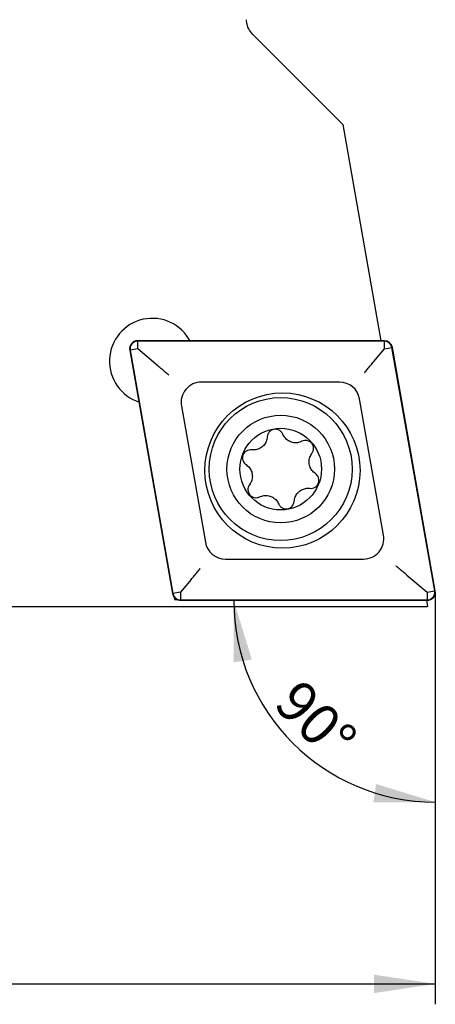
# Model space of a CAD drawing. Units: millimetres. Extents: x 14 to 277, y 11 to 190.
# Drawn here: x 188 to 208, y 55 to 103 of the extents above; entities that cross this region are included whole.
import ezdxf

# ---------------------------------------------------------------- set-up
doc = ezdxf.new("R2010")
doc.units = ezdxf.units.MM
doc.layers.add('VERMASSUNG', color=7, linetype='Continuous')
doc.styles.add('SLDTEXTSTYLE0', font='TXT', dxfattribs={"width": 0.7})
doc.dimstyles.new('SLDDIMSTYLE0', dxfattribs={"dimtxt": 2, "dimasz": 3, "dimexe": 0, "dimexo": 0.0625, "dimgap": 0.5, "dimtad": 1, "dimrnd": 1e-09, "dimzin": 12, "dimdsep": 46, "dimtxsty": 'SLDTEXTSTYLE0', "dimsah": 1, "dimcen": 0.09, "dimadec": 0, "dimazin": 3, "dimtfac": 1, "dimtdec": 3, "dimtofl": 0, "dimtmove": 0, "dimatfit": 3, "dimfxl": 1, "dimfrac": 2, "dimtolj": 1, "dimtzin": 12, "dimarcsym": 0})
doc.dimstyles.new('SLDDIMSTYLE1', dxfattribs={"dimtxt": 2, "dimasz": 3, "dimexe": 0, "dimexo": 0.0625, "dimgap": 0.5, "dimtad": 1, "dimdec": 4, "dimzin": 12, "dimdsep": 46, "dimtxsty": 'SLDTEXTSTYLE0', "dimsah": 1, "dimcen": 0.09, "dimazin": 3, "dimtfac": 1, "dimtdec": 3, "dimtofl": 0, "dimtmove": 0, "dimatfit": 3, "dimfxl": 1, "dimfrac": 2, "dimtolj": 1, "dimtzin": 12, "dimarcsym": 0})

# ---------------------------------------------------------------- blocks, each defined once
blk = doc.blocks.new('_D')
at = {"layer": 'VERMASSUNG'}
for p, q in [((208.235, 72.452), (208.235, 54.677)), ((93.735, 69.578), (93.735, 54.677)), ((93.735, 55.677), (208.235, 55.677))]:
    blk.add_line(p, q, dxfattribs=at)
for points in [[(93.735, 55.677), (96.735, 55.227), (96.735, 56.127)], [(208.235, 55.677), (205.235, 56.127), (205.235, 55.227)]]:
    blk.add_solid(points, dxfattribs=at)
at = {"layer": 'VERMASSUNG', "insert": (148.185, 58.255), "char_height": 2, "attachment_point": 1, "style": 'SLDTEXTSTYLE0'}
blk.add_mtext('114.5', dxfattribs=at)
blk = doc.blocks.new('_D_1')
at = {"layer": 'VERMASSUNG'}
blk.add_line((208.235, 72.452), (208.235, 63.57), dxfattribs=at)
blk.add_arc((208.235, 74.449), 9.878, 180, 270, dxfattribs=at)
for points in [[(198.357, 74.449), (198.352, 71.415), (199.242, 71.547)], [(208.235, 64.57), (205.334, 65.456), (205.201, 64.566)]]:
    blk.add_solid(points, dxfattribs=at)
at = {"layer": 'VERMASSUNG', "insert": (201.659, 70.701), "char_height": 2, "attachment_point": 1, "rotation": 315, "style": 'SLDTEXTSTYLE0'}
blk.add_mtext('90°', dxfattribs=at)

msp = doc.modelspace()

# ---------------------------------------------------------------- linework, layer by layer
at = {"color": 7, "linetype": 'Continuous', "lineweight": 25}
for p, q in [((199.27719, 102.15561), (199.78406, 101.6485)), ((203.69695, 97.73568), (205.56375, 87.1485)), ((193.65313, 86.7485), (193.2789, 86.68252)), ((205.73671, 87.1485), (193.65313, 87.1485)), ((205.73671, 87.1285), (193.65313, 87.1285)), ((193.65313, 86.7485), (193.65313, 87.1285)), ((194.64873, 85.9131), (193.65313, 86.7485)), ((205.2152, 86.12699), (205.73671, 86.7485)), ((205.73671, 86.7485), (205.73671, 87.1285)), ((205.73671, 86.7485), (206.11093, 86.81449)), ((208.20922, 74.91449), (206.11093, 86.81449)), ((208.22892, 74.91796), (206.13063, 86.81796)), ((193.25921, 86.67905), (195.3575, 74.77905)), ((193.2789, 86.68252), (195.37719, 74.78252)), ((203.53827, 85.1285), (196.77552, 85.1285)), ((195.79072, 83.95486), (196.96505, 77.29486)), ((205.69741, 77.64215), (204.52307, 84.30215)), ((197.94986, 76.4685), (204.7126, 76.4685)), ((206.8394, 75.68391), (207.835, 74.8485)), ((196.27293, 75.47002), (195.75142, 74.8485)), ((195.75142, 74.8485), (195.37719, 74.78252)), ((195.75142, 74.8485), (195.75142, 74.4685)), ((207.835, 74.8485), (208.20922, 74.91449)), ((207.835, 74.8485), (207.835, 74.4685)), ((195.42289, 74.62032), (195.44669, 74.48534)), ((195.49431, 74.54209), (195.44669, 74.48534)), ((195.44669, 74.48534), (195.58376, 74.48534)), ((195.6969, 74.45224), (195.69755, 74.4485)), ((195.69755, 74.4485), (195.75142, 74.4485)), ((195.75142, 74.4685), (207.835, 74.4685)), ((195.75142, 74.4485), (207.835, 74.4485)), ((207.80311, 74.4485), (207.856, 74.1485)), ((170.1714, 74.1485), (207.856, 74.1485))]:
    msp.add_line(p, q, dxfattribs=at)
at = {"color": 7, "linetype": 'Continuous', "lineweight": 25, "flags": 128}
msp.add_lwpolyline([(199.78406, 101.6485), (202.42657, 99.00604), (203.69695, 97.73568)], dxfattribs=at)
at = {"color": 7, "linetype": 'Continuous', "lineweight": 25}
for centre, radius in [((200.74406, 80.7985), 3.8), ((200.65765, 80.87101), 3.5), ((200.65765, 80.87101), 2.63397), ((200.65765, 80.87101), 2)]:
    msp.add_circle(centre, radius, dxfattribs=at)
for centre, radius, start, end in [((194.36818, 86.1485), 2.1, 27.300017, 252.699983), ((193.65313, 86.7485), 0.4, 90, 190), ((193.65313, 86.7485), 0.38, 90, 190), ((205.73671, 86.7485), 0.4, 10, 90), ((205.73671, 86.7485), 0.38, 10, 90), ((196.77552, 84.1285), 1, 90, 190), ((203.53827, 84.1285), 1, 10, 90), ((204.7126, 77.4685), 1, 270, 10), ((197.94986, 77.4685), 1, 190, 270), ((195.75142, 74.8485), 0.4, 190, 270), ((195.75142, 74.8485), 0.38, 190, 270), ((207.835, 74.8485), 0.4, 270, 10), ((207.835, 74.8485), 0.38, 270, 10)]:
    msp.add_arc(centre, radius, start, end, dxfattribs=at)
for points, knots in [([(199.27719, 102.15561), (199.2078, 102.2401), (199.069, 102.4091), (198.99364, 102.6665), (198.98708, 102.81502), (198.98498, 102.86272)], [0, 0, 0, 0, 0.40434905, 0.80872359, 1, 1, 1, 1]), ([(195.17841, 85.46864), (195.1772, 85.46966), (195.12635, 85.51233), (195.01362, 85.60692), (194.83005, 85.76095), (194.70884, 85.86265), (194.64873, 85.9131)], [0, 0, 0, 0, 0.00762827, 0.32098887, 0.66321689, 1, 1, 1, 1]), ([(204.76917, 85.59544), (204.77025, 85.59673), (204.81385, 85.64869), (204.90973, 85.76296), (205.06559, 85.9487), (205.16529, 86.06751), (205.2152, 86.12699)], [0, 0, 0, 0, 0.00811644, 0.32636785, 0.66276858, 1, 1, 1, 1]), ([(200.00228, 82.44989), (199.99001, 82.37374), (199.96545, 82.22132), (199.83546, 82.02328), (199.65447, 81.87993), (199.44255, 81.80137), (199.29837, 81.80664), (199.2286, 81.80919)], [0, 0, 0, 0, 0.205874801, 0.412099581, 0.614169337, 0.813290129, 1, 1, 1, 1]), ([(200.75851, 82.57819), (200.73738, 82.61718), (200.69498, 82.69543), (200.5862, 82.77806), (200.45862, 82.82169), (200.32398, 82.82007), (200.198, 82.77459), (200.09493, 82.69049), (200.02266, 82.57813), (200.00903, 82.49237), (200.00228, 82.44989)], [0, 0, 0, 0, 0.12624708, 0.25336334, 0.37941855, 0.50426897, 0.62845028, 0.75263613, 0.87748919, 1, 1, 1, 1]), ([(201.70021, 82.22852), (201.62813, 82.20107), (201.48384, 82.14611), (201.24732, 82.15968), (201.03267, 82.24477), (200.85869, 82.38902), (200.79118, 82.51651), (200.75851, 82.57819)], [0, 0, 0, 0, 0.20589036, 0.41213364, 0.61422391, 0.81334828, 1, 1, 1, 1]), ([(202.18944, 81.63775), (202.21273, 81.67572), (202.25937, 81.75175), (202.27636, 81.88749), (202.25016, 82.01974), (202.18128, 82.13544), (202.07879, 82.22165), (201.95435, 82.26868), (201.82109, 82.2749), (201.74019, 82.24386), (201.70021, 82.22852)], [0, 0, 0, 0, 0.12678803, 0.25389501, 0.3799409, 0.50478413, 0.62896215, 0.75314954, 0.87800893, 1, 1, 1, 1]), ([(199.2286, 81.80919), (199.18404, 81.81038), (199.09485, 81.81274), (198.96877, 81.75955), (198.86735, 81.6707), (198.80163, 81.55318), (198.77825, 81.4213), (198.79977, 81.29002), (198.86104, 81.17156), (198.92834, 81.11705), (198.96159, 81.09012)], [0, 0, 0, 0, 0.12687655, 0.25399363, 0.38004964, 0.50490064, 0.6290822, 0.75326794, 0.87812059, 1, 1, 1, 1]), ([(202.35747, 80.64737), (202.29767, 80.69606), (202.17794, 80.79353), (202.07142, 81.00511), (202.03777, 81.23355), (202.07569, 81.45637), (202.15235, 81.5786), (202.18944, 81.63775)], [0, 0, 0, 0, 0.20583218, 0.41207503, 0.61416979, 0.81330293, 1, 1, 1, 1]), ([(198.96159, 81.09012), (199.02138, 81.04145), (199.14109, 80.94399), (199.24761, 80.73245), (199.28129, 80.50405), (199.2434, 80.2812), (199.16673, 80.15893), (199.12961, 80.09975)], [0, 0, 0, 0, 0.20579499, 0.41200102, 0.61405499, 0.81318108, 1, 1, 1, 1]), ([(202.09046, 79.9283), (202.13501, 79.92712), (202.22421, 79.92475), (202.35028, 79.97794), (202.45169, 80.06678), (202.51742, 80.1843), (202.5408, 80.31618), (202.51929, 80.44746), (202.45803, 80.56593), (202.39072, 80.62044), (202.35747, 80.64737)], [0, 0, 0, 0, 0.12687025, 0.25398106, 0.3800302, 0.504875, 0.62905276, 0.75323846, 0.87809539, 1, 1, 1, 1]), ([(199.12961, 80.09975), (199.10632, 80.06178), (199.05968, 79.98574), (199.04269, 79.84999), (199.0689, 79.71772), (199.1378, 79.60203), (199.24031, 79.51583), (199.36475, 79.4688), (199.498, 79.46261), (199.57888, 79.49364), (199.61884, 79.50898)], [0, 0, 0, 0, 0.1268037, 0.25392634, 0.37998727, 0.50484101, 0.62902272, 0.75320633, 0.87805534, 1, 1, 1, 1]), ([(199.61884, 79.50898), (199.69091, 79.53643), (199.83519, 79.59137), (200.07167, 79.57783), (200.2863, 79.49277), (200.46032, 79.34853), (200.52786, 79.22102), (200.56054, 79.1593)], [0, 0, 0, 0, 0.20584974, 0.41205245, 0.61410813, 0.81324319, 1, 1, 1, 1]), ([(201.31678, 79.2876), (201.32905, 79.36375), (201.3536, 79.51618), (201.48359, 79.71421), (201.66459, 79.85756), (201.87651, 79.93613), (202.02069, 79.93085), (202.09046, 79.9283)], [0, 0, 0, 0, 0.20587137, 0.41209242, 0.61416835, 0.81330689, 1, 1, 1, 1]), ([(200.56054, 79.1593), (200.58167, 79.12031), (200.62408, 79.04206), (200.73286, 78.95942), (200.86045, 78.91581), (200.9951, 78.91743), (201.12107, 78.96292), (201.22414, 79.04703), (201.2964, 79.15938), (201.31003, 79.24513), (201.31678, 79.2876)], [0, 0, 0, 0, 0.12625644, 0.2533821, 0.37944548, 0.50430024, 0.62848145, 0.75266349, 0.87751046, 1, 1, 1, 1]), ([(196.27293, 75.47002), (196.32284, 75.5295), (196.42254, 75.64831), (196.57839, 75.83405), (196.67428, 75.94832), (196.71787, 76.00028), (196.71896, 76.00157)], [0, 0, 0, 0, 0.33723142, 0.67363215, 0.99188356, 1, 1, 1, 1]), ([(206.8394, 75.68391), (206.77928, 75.73435), (206.65808, 75.83605), (206.47451, 75.99009), (206.36178, 76.08468), (206.31093, 76.12735), (206.30972, 76.12837)], [0, 0, 0, 0, 0.336783113, 0.679011135, 0.992371734, 1, 1, 1, 1])]:
    msp.add_open_spline(points, degree=3, knots=knots, dxfattribs=at)
at = {"layer": 'VERMASSUNG'}
msp.add_line((208.235, 74.8485), (208.235, 72.45239), dxfattribs=at)

# ---------------------------------------------------------------- dimensions: what is measured, and where the dimension line sits
dim = msp.add_angular_dim_2l(base=(201.24988, 67.46339), line1=((195.75142, 74.4485), (207.835, 74.4485)), line2=((208.235, 74.8485), (208.235, 72.45239)), dimstyle='SLDDIMSTYLE1', dxfattribs=at)
dim.commit()
dim.dimension.update_dxf_attribs({"geometry": '_D_1', "text_midpoint": (201.24988, 67.46339), "dimtype": 162})
dim = msp.add_linear_dim(base=(208.235, 55.67707), p1=(93.735, 69.57834), p2=(208.235, 72.45239), dimstyle='SLDDIMSTYLE0', dxfattribs=at)
dim.commit()
dim.dimension.update_dxf_attribs({"geometry": '_D', "text_midpoint": (150.985, 55.67707), "dimtype": 160})

doc.saveas('drawing.dxf')
